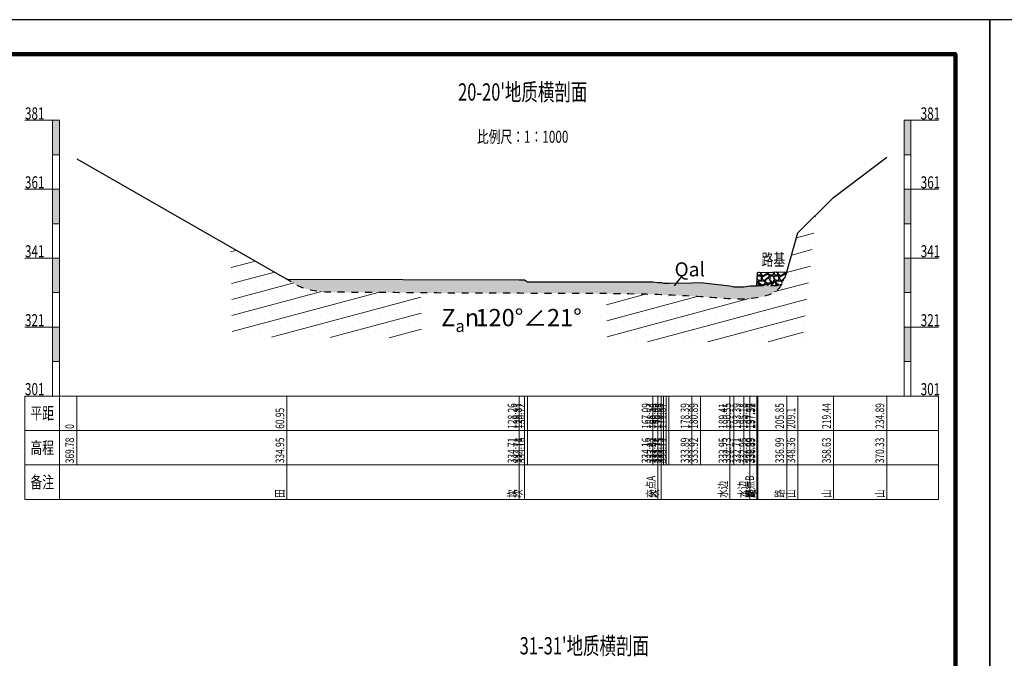
# Model space of a CAD drawing. Extents: x 217 to 43603, y 3840 to 12125.
# Drawn here: x 20500 to 20785, y 5325 to 5511 of the extents above; entities that cross this region are included whole.
import ezdxf
from ezdxf.enums import TextEntityAlignment as Align

# ---------------------------------------------------------------- set-up
doc = ezdxf.new("R2010")
doc.units = 0
doc.linetypes.add('X21', pattern=[4, 2, -2])
doc.layers.get('0').update_dxf_attribs({"linetype": 'CONTINUOUS'})
for name, color, linetype, lineweight in [('剖面地形线', 3, 'CONTINUOUS', 25), ('图框线', 7, 'CONTINUOUS', 100), ('图框装订线', 7, 'CONTINUOUS', 25), ('文字', 7, 'CONTINUOUS', 13)]:
    doc.layers.add(name, color=color, linetype=linetype, lineweight=lineweight)
doc.layers.add('地层代号', color=7, linetype='CONTINUOUS')
doc.styles.add('仿宋2.5', font='SIMFANG.TTF', dxfattribs={"width": 0.7140000000000001, "height": 2.5})
doc.styles.add('仿宋3.5', font='SIMFANG.TTF', dxfattribs={"width": 0.7140000000000001, "height": 3.5})
doc.styles.add('仿宋5', font='SIMFANG.TTF', dxfattribs={"width": 0.7, "height": 5})

msp = doc.modelspace()

# ---------------------------------------------------------------- hatches: boundary and pattern name
at = {"linetype": 'Continuous'}
h = msp.add_hatch(dxfattribs=at)
h.set_pattern_fill('冲积砂质卵石层', color=256, scale=5)
h.set_pattern_definition([(45, (-3978.640367083222, -1017.788708027969), (-2.499999999340454, 2.499999999340455), [0.35355339, -3.181980515]), (45, (-3978.390367083222, -1018.038708027969), (-2.499999999340454, 2.499999999340455), [0.35355339, -3.181980515]), (0, (-3978.640367083222, -1018.038708027969), (2.5, 2.5), [0.25, -4.75]), (0, (-3978.390367083222, -1017.538708027969), (2.5, 2.5), [0.25, -4.75]), (90, (-3978.640367083222, -1018.038708027969), (-2.5, 2.5), [0.25, -4.75]), (90, (-3978.140367083222, -1017.788708027969), (-2.5, 2.5), [0.25, -4.75]), (45, (-3979.640367083222, -1016.288708027969), (-2.499999999340454, 2.499999999340455), [0, -1.75])])
edge = h.paths.add_edge_path()
edge.add_line((20713.69827971942, 5433.573364619779), (20711.71827971942, 5433.533364619779))
edge.add_line((20711.71827971942, 5433.533364619779), (20709.92827971942, 5433.293364619779))
edge.add_line((20709.92827971942, 5433.293364619779), (20707.08827971942, 5433.313364619778))
edge.add_line((20707.08827971942, 5433.313364619778), (20705.94827971942, 5433.533364619779))
edge.add_line((20705.94827971942, 5433.533364619779), (20697.42827971942, 5434.503364619779))
edge.add_line((20697.42827971942, 5434.503364619779), (20694.92827971942, 5434.473364619779))
edge.add_line((20694.92827971942, 5434.473364619779), (20688.20827971942, 5434.293364619779))
edge.add_line((20688.20827971942, 5434.293364619779), (20687.48827971942, 5434.333364619779))
edge.add_line((20687.48827971942, 5434.333364619779), (20686.62827971942, 5434.323364619779))
edge.add_line((20686.62827971942, 5434.323364619779), (20685.98827971942, 5434.503364619779))
edge.add_line((20685.98827971942, 5434.503364619779), (20685.07827971942, 5434.503364619779))
edge.add_line((20685.07827971942, 5434.503364619779), (20685.07827971942, 5431.00336461978))
edge.add_spline(control_points=[(20685.07827971942, 5431.003364619779), (20690.60958530034, 5430.812378042638), (20700.21915230169, 5430.290655961157), (20709.49052599569, 5429.420154809064), (20713.69827971942, 5430.073364619779)], knot_values=[12.22838825796547, 12.22838825796547, 12.22838825796547, 12.22838825796573, 28.77116380687576, 40.87344790422506, 40.87344790422711, 40.87344790422711, 40.87344790422711], degree=3, periodic=0)
edge.add_line((20713.69827971942, 5430.073364619779), (20713.69827971942, 5433.573364619779))
edge = h.paths.add_edge_path()
edge.add_line((20685.07827971942, 5434.503364619779), (20683.62827971942, 5434.743364619779))
edge.add_line((20683.62827971942, 5434.743364619779), (20647.25827971942, 5434.743364619779))
edge.add_line((20647.25827971942, 5434.743364619779), (20646.40827971942, 5435.293364619779))
edge.add_line((20646.40827971942, 5435.293364619779), (20644.79827971942, 5435.293364619779))
edge.add_line((20644.79827971942, 5435.293364619779), (20577.48827971942, 5435.533364619779))
edge.add_spline(control_points=[(20577.48827971942, 5435.533364619779), (20577.84774311823, 5435.276081171303), (20579.76046374258, 5433.907064576468), (20584.76899332971, 5431.671397590491), (20596.38690102693, 5431.711048745398), (20613.44539481658, 5431.512172938987), (20635.21119064396, 5431.410050821191), (20659.44042720722, 5431.347027631075), (20676.01089673989, 5431.316445937301), (20685.07827971942, 5431.003364619779)], knot_values=[40.87344790422685, 40.87344790422685, 40.87344790422685, 40.87344790422685, 42.20014537441796, 47.93286375003319, 56.91786139558403, 76.55718436825408, 99.40573539092063, 122.1159325142175, 149.2342464912672, 149.2342464912672, 149.2342464912672, 149.2342464912675], degree=3, periodic=0)
edge.add_line((20685.07827971942, 5431.003364619779), (20685.07827971942, 5434.503364619779))
h.paths.add_polyline_path([(20720.78027933, 5433.716435318983), (20713.69827971942, 5433.573364619779), (20713.69827971942, 5430.073364619779), (20713.74811636102, 5430.081147104913), (20713.79797803133, 5430.089026249116), (20713.84786258901, 5430.097003279004), (20713.8977678927, 5430.105079421193), (20713.94769180106, 5430.113255902308), (20713.99763217271, 5430.121533948962), (20714.04758686632, 5430.129914787777), (20714.09755374052, 5430.138399645369), (20714.14753065397, 5430.146989748361), (20714.1975154653, 5430.155686323364), (20714.24750603318, 5430.164490597004), (20714.29750021622, 5430.173403795895), (20714.3474958731, 5430.182427146659), (20714.39749086244, 5430.19156187591), (20714.4474830429, 5430.200809210271), (20714.49747027313, 5430.210170376357), (20714.54745041176, 5430.219646600788), (20714.59742131746, 5430.229239110186), (20714.64738084884, 5430.238949131164), (20714.69732686457, 5430.248777890341), (20714.74725722329, 5430.258726614341), (20714.79716978366, 5430.268796529777), (20714.8470624043, 5430.278988863269), (20714.89693294387, 5430.289304841436), (20714.94677926102, 5430.299745690897), (20714.9965992144, 5430.31031263827), (20715.04639066263, 5430.321006910174), (20715.09615146437, 5430.331829733227), (20715.14587947828, 5430.342782334047), (20715.195572563, 5430.353865939254), (20715.24522857716, 5430.365081775466), (20715.29484537941, 5430.376431069299), (20715.3444208284, 5430.387915047376), (20715.39395278279, 5430.399534936314), (20715.4434391012, 5430.411291962729), (20715.4928776423, 5430.423187353243), (20715.54226626471, 5430.435222334471), (20715.5916028271, 5430.447398133036), (20715.64088518811, 5430.459715975554), (20715.69011120637, 5430.472177088643), (20715.73927874054, 5430.48478269892), (20715.78838564927, 5430.497534033007), (20715.83742979119, 5430.510432317523), (20715.88640902497, 5430.523478779083), (20715.93532120922, 5430.536674644309), (20715.98416420262, 5430.550021139816), (20716.0329358638, 5430.563519492228), (20716.08163405141, 5430.577170928156), (20716.13025662409, 5430.590976674225), (20716.17880144049, 5430.60493795705), (20716.22726635925, 5430.619056003252), (20716.27564923903, 5430.633332039446), (20716.32394793846, 5430.647767292254), (20716.3721603162, 5430.662362988291), (20716.42028423088, 5430.677120354181), (20716.46831754116, 5430.692040616539), (20716.51625810568, 5430.707125001982), (20716.56410378308, 5430.722374737132), (20716.61185243203, 5430.737791048607), (20716.65950191114, 5430.753375163024), (20716.70705007907, 5430.769128306999), (20716.75449479448, 5430.785051707155), (20716.801833916, 5430.801146590111), (20716.84906530229, 5430.817414182483), (20716.89618681197, 5430.833855710889), (20716.94319630371, 5430.850472401948), (20716.99009163615, 5430.867265482282), (20717.03687066793, 5430.884236178505), (20717.0835312577, 5430.901385717239), (20717.13007126411, 5430.9187153251), (20717.1764885458, 5430.936226228708), (20717.22278096141, 5430.953919654681), (20717.2689463696, 5430.971796829636), (20717.314982629, 5430.989858980196), (20717.36088759827, 5431.008107332974), (20717.40665913605, 5431.026543114593), (20717.45229510099, 5431.04516755167), (20717.49779335172, 5431.063981870822), (20717.54315174691, 5431.082987298669), (20717.58836814519, 5431.102185061829), (20717.6334404052, 5431.121576386921), (20717.6783663856, 5431.141162500564), (20717.72314394504, 5431.160944629378), (20717.76777094215, 5431.180923999977), (20717.81224523557, 5431.201101838981), (20717.85656468398, 5431.221479373012), (20717.90072714599, 5431.242057828686), (20717.94473048026, 5431.262838432621), (20717.98857254544, 5431.283822411437), (20718.03225120017, 5431.305010991751), (20718.07576430309, 5431.326405400182), (20718.11910971286, 5431.348006863349), (20718.16228528811, 5431.369816607872), (20718.2052888875, 5431.391835860366), (20718.24811836968, 5431.414065847454), (20718.29077159327, 5431.436507795751), (20718.33324641694, 5431.459162931875), (20718.37554069933, 5431.482032482448), (20718.41765229907, 5431.505117674086), (20718.45957907483, 5431.528419733409), (20718.50131888525, 5431.551939887034), (20718.54286958896, 5431.575679361581), (20718.58422904462, 5431.599639383667), (20718.62539511087, 5431.62382117991), (20718.66636564636, 5431.648225976933), (20718.70713850973, 5431.67285500135), (20718.74771155963, 5431.697709479782), (20718.78808265472, 5431.722790638847), (20718.82824965361, 5431.748099705163), (20718.86821041498, 5431.773637905346), (20718.90796279746, 5431.799406466019), (20718.9475046597, 5431.8254066138), (20718.98683386034, 5431.851639575304), (20719.02594825803, 5431.878106577155), (20719.06484571141, 5431.904808845965), (20719.10352407914, 5431.931747608357), (20719.14198121987, 5431.958924090949), (20719.18021499222, 5431.986339520357), (20719.21822325484, 5432.013995123206), (20719.25600386639, 5432.041892126107), (20719.29355468552, 5432.070031755682), (20719.33087357086, 5432.09841523855), (20719.36795838106, 5432.127043801327), (20719.40480697477, 5432.155918670634), (20719.44141721064, 5432.18504107309), (20719.4777869473, 5432.214412235311), (20719.51391404341, 5432.244033383918), (20719.54979635761, 5432.273905745529), (20719.58543174855, 5432.30403054676), (20719.62081807487, 5432.334409014233), (20719.65595319522, 5432.365042374565), (20719.69083496823, 5432.395931854375), (20719.72546125258, 5432.42707868028), (20719.75982990689, 5432.458484078899), (20719.79393878981, 5432.490149276854), (20719.82778575999, 5432.522075500759), (20719.86136867607, 5432.554263977236), (20719.89468539669, 5432.586715932899), (20719.92773378052, 5432.619432594372), (20719.96051168618, 5432.65241518827), (20719.99301697233, 5432.685664941211), (20720.02524749762, 5432.719183079817), (20720.05720112068, 5432.752970830705), (20720.08887570017, 5432.787029420491), (20720.12026909472, 5432.821360075797), (20720.15137916299, 5432.855964023241), (20720.18220376362, 5432.89084248944), (20720.21274075526, 5432.925996701013), (20720.24298799655, 5432.961427884581), (20720.27294334614, 5432.997137266758), (20720.30260466268, 5433.033126074165), (20720.3319698048, 5433.069395533422), (20720.36103663116, 5433.105946871143), (20720.3898030004, 5433.142781313953), (20720.41826677206, 5433.179900087525), (20720.44642716559, 5433.217302983526), (20720.47428750006, 5433.254985470624), (20720.50185186398, 5433.292942206123), (20720.52912434586, 5433.33116784733), (20720.55610903421, 5433.369657051543), (20720.58281001753, 5433.408404476069), (20720.60923138433, 5433.44740477821), (20720.63537722313, 5433.486652615269), (20720.66125162243, 5433.526142644551), (20720.68685867075, 5433.565869523356), (20720.71220245659, 5433.60582790899), (20720.73728706846, 5433.646012458759), (20720.76211659487, 5433.68641782996)])
at = {"linetype": 'X21'}
h = msp.add_hatch(dxfattribs=at)
h.set_pattern_fill('干砌块石', color=256, scale=5)
h.set_pattern_definition([(0, (-3978.640367083222, -1020.538708027969), (5, 5), [1.5, -3.5]), (0, (-3975.640367083222, -1020.038708027969), (5, 5), [1.25, -3.75]), (0, (-3975.890367083222, -1019.788708027969), (5, 5), [1, -4]), (0, (-3977.390367083222, -1018.538708027969), (5, 5), [0.75, -0.75, 1, -2.5]), (0, (-3977.390367083222, -1018.288708027969), (5, 5), [1, -0.25, 1.25, -2.5]), (0, (-3979.640367083222, -1017.288708027969), (5, 5), [1.25, -3.75]), (0, (-3974.890367083222, -1017.038708027969), (5, 5), [1.25, -3.75]), (90, (-3979.640367083222, -1019.538708027969), (-4.999999999999999, 5), [0.75, -4.25]), (90, (-3978.890367083222, -1015.788708027969), (-4.999999999999999, 5), [0.5, -4.5]), (90, (-3978.640367083222, -1020.538708027969), (-4.999999999999999, 5), [0.75, -4.25]), (90, (-3978.140367083222, -1016.038708027969), (-4.999999999999999, 5), [0.25, -4.75]), (90, (-3977.890367083222, -1018.038708027969), (-4.999999999999999, 5), [0.75, -4.25]), (90, (-3977.390367083222, -1019.788708027969), (-4.999999999999999, 5), [1.25, -3.75]), (90, (-3976.890367083222, -1016.288708027969), (-4.999999999999999, 5), [0.75, -4.25]), (90, (-3976.390367083222, -1018.288708027969), (-4.999999999999999, 5), [1, -4]), (90, (-3976.140367083222, -1018.288708027969), (-4.999999999999999, 5), [1, -4]), (90, (-3975.640367083222, -1020.538708027969), (-4.999999999999999, 5), [0.5, -4.5]), (90, (-3974.890367083222, -1019.788708027969), (-4.999999999999999, 5), [1.25, -3.75]), (45, (-3979.140367083222, -1020.038708027969), (5.551115123125783e-16, 5.000000000095124), [2.12132, -4.9497478115]), (45, (-3978.640367083222, -1019.788708027969), (5.551115123125783e-16, 5.000000000095124), [1.06066, -6.0104078115]), (45, (-3976.390367083222, -1017.038708027969), (5.551115123125783e-16, 5.000000000095124), [1.4142135, -5.6568543115]), (45, (-3976.390367083222, -1016.788708027969), (5.551115123125783e-16, 5.000000000095124), [1.06066, -6.0104078115]), (135, (-3978.140367083222, -1017.288708027969), (-5.000000000095124, 5.551115123125783e-16), [0.353555, -6.717512811499999]), (135, (-3979.140367083222, -1020.038708027969), (-5.000000000095124, 5.551115123125783e-16), [0.707105, -6.3639628115]), (135, (-3977.640367083222, -1018.538708027969), (-5.000000000095124, 5.551115123125783e-16), [0.707105, -6.3639628115]), (135, (-3976.390367083222, -1017.288708027969), (-5.000000000095124, 5.551115123125783e-16), [0.707105, -6.3639628115]), (135, (-3974.890367083222, -1016.288708027969), (-5.000000000095124, 5.551115123125783e-16), [1.06066, -6.0104078115]), (135, (-3974.890367083222, -1016.538708027969), (-5.000000000095124, 5.551115123125783e-16), [0.707105, -6.3639628115]), (135, (-3975.140367083222, -1016.038708027969), (-5.000000000095124, 5.551115123125783e-16), [0.707105, -6.3639628115]), (135, (-3976.640367083222, -1020.538708027969), (-5.000000000095124, 5.551115123125783e-16), [1.06066, -6.0104078115]), (26.56505119999999, (-3975.140367083222, -1017.538708027969), (5.000000000000471, 2.000322407713639e-09), [0.5589999999999999, -10.621339885]), (26.56505119999999, (-3976.390367083222, -1018.788708027969), (5.000000000000471, 2.000322407713639e-09), [0.5589999999999999, -10.621339885]), (26.56505119999999, (-3978.140367083222, -1017.288708027969), (5.000000000000471, 2.000322407713639e-09), [1.118, -10.062339885]), (26.56505119999999, (-3977.890367083222, -1016.038708027969), (5.000000000000471, 2.000322407713639e-09), [1.118, -10.062339885]), (26.56505119999999, (-3977.890367083222, -1017.288708027969), (5.000000000000471, 2.000322407713639e-09), [1.118, -10.062339885]), (26.56505119999999, (-3974.890367083222, -1016.288708027969), (5.000000000000471, 2.000322407713639e-09), [1.118, -10.062339885]), (26.56505119999999, (-3979.640367083222, -1018.788708027969), (5.000000000000471, 2.000322407713639e-09), [1.67705, -9.503289885]), (26.56505119999999, (-3979.640367083222, -1018.538708027969), (5.000000000000471, 2.000322407713639e-09), [1.67705, -9.503289885]), (26.56505119999999, (-3979.640367083222, -1016.538708027969), (5.000000000000471, 2.000322407713639e-09), [1.67705, -9.503289885]), (63.43494882, (-3977.140367083222, -1016.788708027969), (2.549932487383444e-10, 5.00000000000047), [0.5589999999999996, -10.62133988499999]), (63.43494882, (-3974.890367083222, -1017.038708027969), (2.549932487383444e-10, 5.00000000000047), [0.5589999999999996, -6.708339884999997, 1.117999999999999, -2.794999999999999]), (63.43494882, (-3975.390367083222, -1017.538708027969), (2.549932487383444e-10, 5.00000000000047), [1.117999999999999, -10.06233988499999]), (63.43494882, (-3978.390367083222, -1017.038708027969), (2.549932487383444e-10, 5.00000000000047), [1.117999999999999, -10.06233988499999]), (63.43494882, (-3978.640367083222, -1017.038708027969), (2.549932487383444e-10, 5.00000000000047), [1.117999999999999, -10.06233988499999]), (63.43494882, (-3976.890367083222, -1016.538708027969), (2.549932487383444e-10, 5.00000000000047), [1.677049999999999, -9.503289884999994]), (116.5650512, (-3978.140367083222, -1017.788708027969), (-2.000324073048176e-09, 5.00000000000047), [0.5589999999999996, -10.62133988499999]), (116.5650512, (-3974.890367083222, -1018.288708027969), (-2.000324073048176e-09, 5.00000000000047), [0.5589999999999996, -10.62133988499999]), (116.5650512, (-3975.890367083222, -1019.788708027969), (-2.000324073048176e-09, 5.00000000000047), [1.117999999999999, -10.06233988499999]), (116.5650512, (-3976.140367083222, -1019.538708027969), (-2.000324073048176e-09, 5.00000000000047), [1.117999999999999, -10.06233988499999]), (116.5650512, (-3975.640367083222, -1016.038708027969), (-2.000324073048176e-09, 5.00000000000047), [1.117999999999999, -10.06233988499999]), (116.5650512, (-3979.640367083222, -1018.538708027969), (-2.000324073048176e-09, 5.00000000000047), [1.117999999999999, -10.06233988499999]), (116.5650512, (-3977.140367083222, -1020.538708027969), (-2.000324073048176e-09, 5.00000000000047), [1.677049999999999, -9.503289884999994]), (153.43494882, (-3975.390367083222, -1017.538708027969), (-5.00000000000047, 2.549949140728813e-10), [1.118, -10.062339885]), (153.43494882, (-3975.140367083222, -1017.788708027969), (-5.00000000000047, 2.549949140728813e-10), [1.118, -10.062339885]), (153.43494882, (-3978.890367083222, -1020.288708027969), (-5.00000000000047, 2.549949140728813e-10), [0.5589999999999999, -10.621339885]), (153.43494882, (-3977.390367083222, -1018.288708027969), (-5.00000000000047, 2.549949140728813e-10), [0.5589999999999999, -10.621339885]), (153.43494882, (-3976.390367083222, -1016.788708027969), (-5.00000000000047, 2.549949140728813e-10), [0.5589999999999999, -10.621339885])])
edge = h.paths.add_edge_path()
edge.add_spline(control_points=[(20720.7803161058, 5433.716436061942), (20721.10847691695, 5434.260789323775), (20721.67684915568, 5435.567327101), (20722.13885907141, 5436.870067343345), (20722.38827971942, 5437.573364619779)], knot_values=[0, 0, 0, 0, 1.917948949508259, 4.168185167512422, 4.168185167512422, 4.168185167512422, 4.168185167512422], degree=3, periodic=0)
edge.add_line((20722.38827971942, 5437.573364619779), (20713.90818269484, 5437.47156273473))
edge.add_line((20713.90818269484, 5437.47156273473), (20713.69827971942, 5433.573364619779))
edge.add_line((20713.69827971942, 5433.573364619779), (20720.78031610579, 5433.716436061928))
at = {"layer": '文字'}
h = msp.add_hatch(dxfattribs=at)
h.set_pattern_fill('砂岩', color=256, scale=1.8, angle=15, style=0)
h.set_pattern_definition([(15, (17245.07180880965, -4317.984829495523), (-1.164685702961343, 4.346666218300808), []), (15, (17245.93835469702, -4315.423267818874), (0.2842030358927036, 4.734894785799296), [0, -3.0000000006])])
h.paths.add_polyline_path([(20673.70599842547, 5431.262807820179), (20673.56419779971, 5431.264311903603), (20670.08218210953, 5429.87658959502), (20670.33757649748, 5417.254950435323), (20726.96605188415, 5417.37171185638), (20730.80827971941, 5454.078364619779), (20725.63827971942, 5448.943364619779), (20722.38827971942, 5437.573364619779), (20720.99492702912, 5434.096986885017), (20718.45078363876, 5431.523504763396), (20714.78143820235, 5430.265609097329), (20710.92659577129, 5429.776908446103), (20707.18906692255, 5429.734240494497), (20703.51100304132, 5429.945784605909), (20699.83198800222, 5430.224610684816), (20696.12454052175, 5430.47264557032), (20692.39601183206, 5430.685792890273), (20688.65542482952, 5430.86446635846), (20684.91180226396, 5431.00907975142), (20681.17227150418, 5431.120858709292), (20677.43732369587, 5431.203871417709)])
h = msp.add_hatch(dxfattribs=at)
h.set_pattern_fill('砂岩', color=256, scale=1.8, angle=15, style=0)
h.set_pattern_definition([(15, (17136.40197897459, -4316.505170157412), (-1.164685702961343, 4.346666218300808), []), (15, (17137.26852486197, -4313.943608480763), (0.2842030358927036, 4.734894785799296), [0, -3.0000000006])])
h.paths.add_polyline_path([(20614.67345148997, 5431.528016933515), (20611.54370337814, 5431.552789842815), (20606.58395180295, 5431.597692871233), (20601.61977948267, 5431.640502673211), (20596.64017110612, 5431.672593401802), (20591.6344461204, 5431.686879762723), (20586.64440546277, 5431.917795385977), (20581.82537434592, 5433.089190068603), (20577.48827971942, 5435.533364619778), (20561.20374910263, 5444.839192370108), (20561.66774666242, 5418.734609773433), (20616.52383564401, 5418.448708152875), (20616.28567971424, 5431.126655942542)])

# ---------------------------------------------------------------- linework, layer by layer
at = {"linetype": 'X21', "flags": 128}
msp.add_lwpolyline([(20713.69827971942, 5433.573364619779), (20720.78031610581, 5433.716436061928)], dxfattribs=at)
at = {"linetype": 'X21'}
msp.add_spline([(20722.38827971942, 5437.573364619779), (20721.60901860817, 5435.462366003645), (20720.41557387012, 5433.176359040343), (20713.69827971942, 5430.073364619779), (20701.59601229963, 5430.093456234201), (20685.07827971942, 5431.003364619779), (20657.96222586115, 5431.353473336138), (20635.25211997068, 5431.417845867611), (20612.4039251474, 5431.545427813151), (20592.76509530198, 5431.684600825116), (20583.81176525691, 5432.438300894493), (20578.57694744841, 5434.775124055537), (20577.48827971942, 5435.533364619779)], degree=3, dxfattribs=at)
at = {"layer": '剖面地形线', "ltscale": 0.5}
msp.add_lwpolyline([(20516.53827971942, 5470.363364619779), (20577.48827971942, 5435.533364619779), (20644.79827971942, 5435.293364619779), (20646.40827971942, 5435.293364619779), (20647.25827971942, 5434.743364619779), (20683.62827971942, 5434.743364619779), (20685.07827971942, 5434.503364619779), (20685.98827971942, 5434.503364619779), (20686.62827971942, 5434.323364619779), (20687.48827971942, 5434.333364619779), (20688.20827971942, 5434.293364619779), (20694.92827971942, 5434.473364619779), (20697.42827971942, 5434.503364619779), (20705.94827971942, 5433.533364619779), (20707.08827971942, 5433.313364619778), (20709.92827971942, 5433.293364619779), (20711.71827971942, 5433.533364619779), (20713.69827971942, 5433.573364619779), (20713.90827971942, 5437.473364619779), (20714.05827971942, 5437.473364619779), (20722.38827971942, 5437.573364619779), (20725.63827971942, 5448.943364619779), (20735.97827971942, 5459.213364619779), (20751.42827971942, 5470.913364619779)], dxfattribs=at)
at = {"layer": '图框线'}
msp.add_lwpolyline([(20212.32907555945, 5100.778209420532), (20771.32907555945, 5100.778209420532), (20771.32907555945, 5500.778209420532), (20212.32907555945, 5500.778209420532)], close=True, dxfattribs=at)
at = {"layer": '图框装订线'}
for points in [[(20187.32907555945, 5090.778209420532), (20781.32907555945, 5090.778209420532), (20781.32907555945, 5510.778209420532), (20187.32907555945, 5510.778209420532)], [(20781.32907555945, 5090.778209420532), (21375.32907555945, 5090.778209420532), (21375.32907555945, 5510.778209420532), (20781.32907555945, 5510.778209420532)]]:
    msp.add_lwpolyline(points, close=True, dxfattribs=at)
at = {"layer": '地层代号', "flags": 128}
msp.add_lwpolyline([(20691.89219966799, 5436.234359596432), (20689.75472701324, 5433.518192019021)], dxfattribs=at)
at = {"layer": '文字', "ltscale": 0.5}
for points in [[(20501.53827971942, 5481.583364619779), (20511.53827971942, 5481.583364619779), (20511.53827971942, 5471.583364619779), (20509.53827971942, 5471.583364619779), (20509.53827971942, 5481.583364619779)], [(20766.42827971942, 5481.583364619779), (20756.42827971942, 5481.583364619779), (20756.42827971942, 5471.583364619779), (20758.42827971942, 5471.583364619779), (20758.42827971942, 5481.583364619779)], [(20509.53827971942, 5471.583364619779), (20511.53827971942, 5471.583364619779), (20511.53827971942, 5461.583364619779), (20509.53827971942, 5461.583364619779), (20509.53827971942, 5471.583364619779)], [(20758.42827971942, 5471.583364619779), (20756.42827971942, 5471.583364619779), (20756.42827971942, 5461.583364619779), (20758.42827971942, 5461.583364619779), (20758.42827971942, 5471.583364619779)], [(20501.53827971942, 5461.583364619779), (20511.53827971942, 5461.583364619779), (20511.53827971942, 5451.583364619779), (20509.53827971942, 5451.583364619779), (20509.53827971942, 5461.583364619779)], [(20766.42827971942, 5461.583364619779), (20756.42827971942, 5461.583364619779), (20756.42827971942, 5451.583364619779), (20758.42827971942, 5451.583364619779), (20758.42827971942, 5461.583364619779)], [(20509.53827971942, 5451.583364619779), (20511.53827971942, 5451.583364619779), (20511.53827971942, 5441.583364619779), (20509.53827971942, 5441.583364619779), (20509.53827971942, 5451.583364619779)], [(20758.42827971942, 5451.583364619779), (20756.42827971942, 5451.583364619779), (20756.42827971942, 5441.583364619779), (20758.42827971942, 5441.583364619779), (20758.42827971942, 5451.583364619779)], [(20501.53827971942, 5441.583364619779), (20511.53827971942, 5441.583364619779), (20511.53827971942, 5431.583364619779), (20509.53827971942, 5431.583364619779), (20509.53827971942, 5441.583364619779)], [(20766.42827971942, 5441.583364619779), (20756.42827971942, 5441.583364619779), (20756.42827971942, 5431.583364619779), (20758.42827971942, 5431.583364619779), (20758.42827971942, 5441.583364619779)], [(20509.53827971942, 5431.583364619779), (20511.53827971942, 5431.583364619779), (20511.53827971942, 5421.583364619779), (20509.53827971942, 5421.583364619779), (20509.53827971942, 5431.583364619779)], [(20758.42827971942, 5431.583364619779), (20756.42827971942, 5431.583364619779), (20756.42827971942, 5421.583364619779), (20758.42827971942, 5421.583364619779), (20758.42827971942, 5431.583364619779)], [(20501.53827971942, 5421.583364619779), (20511.53827971942, 5421.583364619779), (20511.53827971942, 5411.583364619779), (20509.53827971942, 5411.583364619779), (20509.53827971942, 5421.583364619779)], [(20766.42827971942, 5421.583364619779), (20756.42827971942, 5421.583364619779), (20756.42827971942, 5411.583364619779), (20758.42827971942, 5411.583364619779), (20758.42827971942, 5421.583364619779)], [(20509.53827971942, 5411.583364619779), (20511.53827971942, 5411.583364619779), (20511.53827971942, 5401.583364619779), (20509.53827971942, 5401.583364619779), (20509.53827971942, 5411.583364619779)], [(20758.42827971942, 5411.583364619779), (20756.42827971942, 5411.583364619779), (20756.42827971942, 5401.583364619779), (20758.42827971942, 5401.583364619779), (20758.42827971942, 5411.583364619779)], [(20501.53827971942, 5401.583364619779), (20766.42827971942, 5401.583364619779), (20766.42827971942, 5371.583364619779)], [(20501.53827971942, 5371.583364619779), (20501.53827971942, 5401.583364619779), (20511.53827971942, 5401.583364619779), (20511.53827971942, 5371.583364619779)], [(20516.53827971942, 5401.583364619779), (20516.53827971942, 5381.583364619779)], [(20577.48827971942, 5401.583364619779), (20577.48827971942, 5371.583364619779)], [(20644.79827971942, 5401.583364619779), (20644.79827971942, 5371.583364619779)], [(20646.40827971942, 5401.583364619779), (20646.40827971942, 5371.583364619779)], [(20647.25827971942, 5401.583364619779), (20647.25827971942, 5381.583364619779)], [(20683.62827971942, 5401.583364619779), (20683.62827971942, 5381.583364619779)], [(20685.07827971942, 5401.583364619779), (20685.07827971942, 5371.583364619779)], [(20685.98827971942, 5401.583364619779), (20685.98827971942, 5371.583364619779)], [(20686.62827971942, 5401.583364619779), (20686.62827971942, 5381.583364619779)], [(20687.48827971942, 5401.583364619779), (20687.48827971942, 5381.583364619779)], [(20688.20827971942, 5401.583364619779), (20688.20827971942, 5381.583364619779)], [(20694.92827971942, 5401.583364619779), (20694.92827971942, 5381.583364619779)], [(20697.42827971942, 5401.583364619779), (20697.42827971942, 5381.583364619779)], [(20705.94827971942, 5401.583364619779), (20705.94827971942, 5371.583364619779)], [(20707.08827971942, 5401.583364619779), (20707.08827971942, 5381.583364619779)], [(20709.92827971942, 5401.583364619779), (20709.92827971942, 5381.583364619779)], [(20711.71827971942, 5401.583364619779), (20711.71827971942, 5371.583364619779)], [(20713.69827971942, 5401.583364619779), (20713.69827971942, 5371.583364619779)], [(20713.90827971942, 5401.583364619779), (20713.90827971942, 5371.583364619779)], [(20714.05827971942, 5401.583364619779), (20714.05827971942, 5371.583364619779)], [(20722.38827971942, 5401.583364619779), (20722.38827971942, 5371.583364619779)], [(20725.63827971942, 5401.583364619779), (20725.63827971942, 5371.583364619779)], [(20735.97827971942, 5401.583364619779), (20735.97827971942, 5371.583364619779)], [(20751.42827971942, 5401.583364619779), (20751.42827971942, 5371.583364619779)], [(20501.53827971942, 5391.583364619779), (20766.42827971942, 5391.583364619779)], [(20501.53827971942, 5381.583364619779), (20766.42827971942, 5381.583364619779)], [(20501.53827971942, 5371.583364619779), (20766.42827971942, 5371.583364619779)]]:
    msp.add_lwpolyline(points, dxfattribs=at)
for points in [[(20509.53827971942, 5481.583364619779), (20511.53827971942, 5481.583364619779), (20509.53827971942, 5471.583364619779), (20511.53827971942, 5471.583364619779)], [(20758.42827971942, 5481.583364619779), (20756.42827971942, 5481.583364619779), (20758.42827971942, 5471.583364619779), (20756.42827971942, 5471.583364619779)], [(20509.53827971942, 5461.583364619779), (20511.53827971942, 5461.583364619779), (20509.53827971942, 5451.583364619779), (20511.53827971942, 5451.583364619779)], [(20758.42827971942, 5461.583364619779), (20756.42827971942, 5461.583364619779), (20758.42827971942, 5451.583364619779), (20756.42827971942, 5451.583364619779)], [(20509.53827971942, 5441.583364619779), (20511.53827971942, 5441.583364619779), (20509.53827971942, 5431.583364619779), (20511.53827971942, 5431.583364619779)], [(20758.42827971942, 5441.583364619779), (20756.42827971942, 5441.583364619779), (20758.42827971942, 5431.583364619779), (20756.42827971942, 5431.583364619779)], [(20509.53827971942, 5421.583364619779), (20511.53827971942, 5421.583364619779), (20509.53827971942, 5411.583364619779), (20511.53827971942, 5411.583364619779)], [(20758.42827971942, 5421.583364619779), (20756.42827971942, 5421.583364619779), (20758.42827971942, 5411.583364619779), (20756.42827971942, 5411.583364619779)]]:
    msp.add_solid(points, dxfattribs=at)

# ---------------------------------------------------------------- texts
at = {"layer": '地层代号', "attachment_point": 5, "style": '仿宋3.5'}
for s, insert, char_height, width in [('\\A1;Qal', (20694.27593899177, 5438.341271023521), 4.054050000000001, 17.20306279771959), ('\\A1;120°∠21°', (20647.57418222222, 5424.344987028899), 5.005, 32.53553113981103), ('\\A1;Z{\\H0.7x;\\S^ a;\\H1.4286x;n}', (20627.73903108882, 5424.357751814445), 5.005, 14.3)]:
    msp.add_mtext(s, dxfattribs=dict(at, insert=insert, char_height=char_height, width=width))
at = {"layer": '文字', "ltscale": 0.5}
for s, height, style, width, p in [("20-20'地质横剖面", 5, '仿宋5', 0.7, (20645.84989203737, 5489.799494850144)), ('比例尺：1∶1000', 3.5, '仿宋3.5', 0.7140000000000001, (20645.84989203737, 5476.799494850144)), ('平距', 3.5, '仿宋3.5', 0.7140000000000001, (20506.53827971942, 5396.583364619779)), ('高程', 3.5, '仿宋3.5', 0.7140000000000001, (20506.53827971942, 5386.583364619779)), ('备注', 3.5, '仿宋3.5', 0.7140000000000001, (20506.53827971942, 5376.583364619779)), ("31-31'地质横剖面", 5, '仿宋5', 0.7, (20663.71008604962, 5329.128930212573))]:
    msp.add_text(s, height=height, dxfattribs=dict(at, style=style, width=width)).set_placement(p, align=Align.MIDDLE_CENTER)
at = {"layer": '文字', "ltscale": 0.5, "style": '仿宋3.5', "width": 0.7140000000000001}
for s, p in [('381', (20501.53827971942, 5483.583364619779)), ('381', (20761.2411662059, 5483.583364619779)), ('361', (20501.53827971942, 5463.583364619779)), ('361', (20761.2411662059, 5463.583364619779)), ('341', (20501.53827971942, 5443.583364619779)), ('341', (20761.2411662059, 5443.583364619779)), ('路基', (20715.13150558964, 5441.16536875724)), ('321', (20501.53827971942, 5423.583364619779)), ('321', (20761.2411662059, 5423.583364619779)), ('301', (20501.53827971942, 5403.583364619779)), ('301', (20761.2411662059, 5403.583364619779))]:
    msp.add_text(s, height=3.5, dxfattribs=at).set_placement(p, align=Align.MIDDLE_LEFT)
at = {"layer": '文字', "ltscale": 0.5, "style": '仿宋2.5', "width": 0.7140000000000001}
for s, p in [('128.26', (20644.79827971942, 5392.083364619779)), ('129.87', (20646.40827971942, 5392.083364619779)), ('130.72', (20647.25827971942, 5392.083364619779)), ('167.09', (20683.62827971942, 5392.083364619779)), ('168.54', (20685.07827971942, 5392.083364619779)), ('169.45', (20685.98827971942, 5392.083364619779)), ('170.09', (20686.62827971942, 5392.083364619779)), ('170.95', (20687.48827971942, 5392.083364619779)), ('171.67', (20688.20827971942, 5392.083364619779)), ('178.39', (20694.92827971942, 5392.083364619779)), ('180.89', (20697.42827971942, 5392.083364619779)), ('189.41', (20705.94827971942, 5392.083364619779)), ('190.55', (20707.08827971942, 5392.083364619779)), ('193.39', (20709.92827971942, 5392.083364619779)), ('195.18', (20711.71827971942, 5392.083364619779)), ('197.16', (20713.69827971942, 5392.083364619779)), ('197.37', (20713.90827971942, 5392.083364619779)), ('197.52', (20714.05827971942, 5392.083364619779)), ('205.85', (20722.38827971942, 5392.083364619779)), ('219.44', (20735.97827971942, 5392.083364619779)), ('234.89', (20751.42827971942, 5392.083364619779)), ('60.95', (20577.48827971942, 5392.083364619779)), ('209.1', (20725.63827971942, 5392.083364619779)), ('0', (20516.53827971942, 5392.083364619779)), ('369.78', (20516.53827971942, 5382.083364619779)), ('334.95', (20577.48827971942, 5382.083364619779)), ('334.71', (20644.79827971942, 5382.083364619779)), ('334.71', (20646.40827971942, 5382.083364619779)), ('334.16', (20647.25827971942, 5382.083364619779)), ('334.16', (20683.62827971942, 5382.083364619779)), ('333.92', (20685.07827971942, 5382.083364619779)), ('333.92', (20685.98827971942, 5382.083364619779)), ('333.74', (20686.62827971942, 5382.083364619779)), ('333.75', (20687.48827971942, 5382.083364619779)), ('333.71', (20688.20827971942, 5382.083364619779)), ('333.89', (20694.92827971942, 5382.083364619779)), ('333.92', (20697.42827971942, 5382.083364619779)), ('332.95', (20705.94827971942, 5382.083364619779)), ('332.73', (20707.08827971942, 5382.083364619779)), ('332.71', (20709.92827971942, 5382.083364619779)), ('332.95', (20711.71827971942, 5382.083364619779)), ('332.99', (20713.69827971942, 5382.083364619779)), ('336.89', (20713.90827971942, 5382.083364619779)), ('336.89', (20714.05827971942, 5382.083364619779)), ('336.99', (20722.38827971942, 5382.083364619779)), ('348.36', (20725.63827971942, 5382.083364619779)), ('358.63', (20735.97827971942, 5382.083364619779)), ('370.33', (20751.42827971942, 5382.083364619779)), ('交点A', (20685.07827971942, 5372.083364619779)), ('交点B', (20713.69827971942, 5372.083364619779)), ('水边', (20705.94827971942, 5372.083364619779)), ('水边', (20711.71827971942, 5372.083364619779)), ('田', (20577.48827971942, 5372.083364619779)), ('坎', (20644.79827971942, 5372.083364619779)), ('坎', (20646.40827971942, 5372.083364619779)), ('坎', (20685.98827971942, 5372.083364619779)), ('堤', (20713.90827971942, 5372.083364619779)), ('路', (20714.05827971942, 5372.083364619779)), ('路', (20722.38827971942, 5372.083364619779)), ('山', (20725.63827971942, 5372.083364619779)), ('山', (20735.97827971942, 5372.083364619779)), ('山', (20751.42827971942, 5372.083364619779))]:
    msp.add_text(s, height=2.5, rotation=90, dxfattribs=at).set_placement(p, align=Align.BOTTOM_LEFT)

doc.saveas('drawing.dxf')
